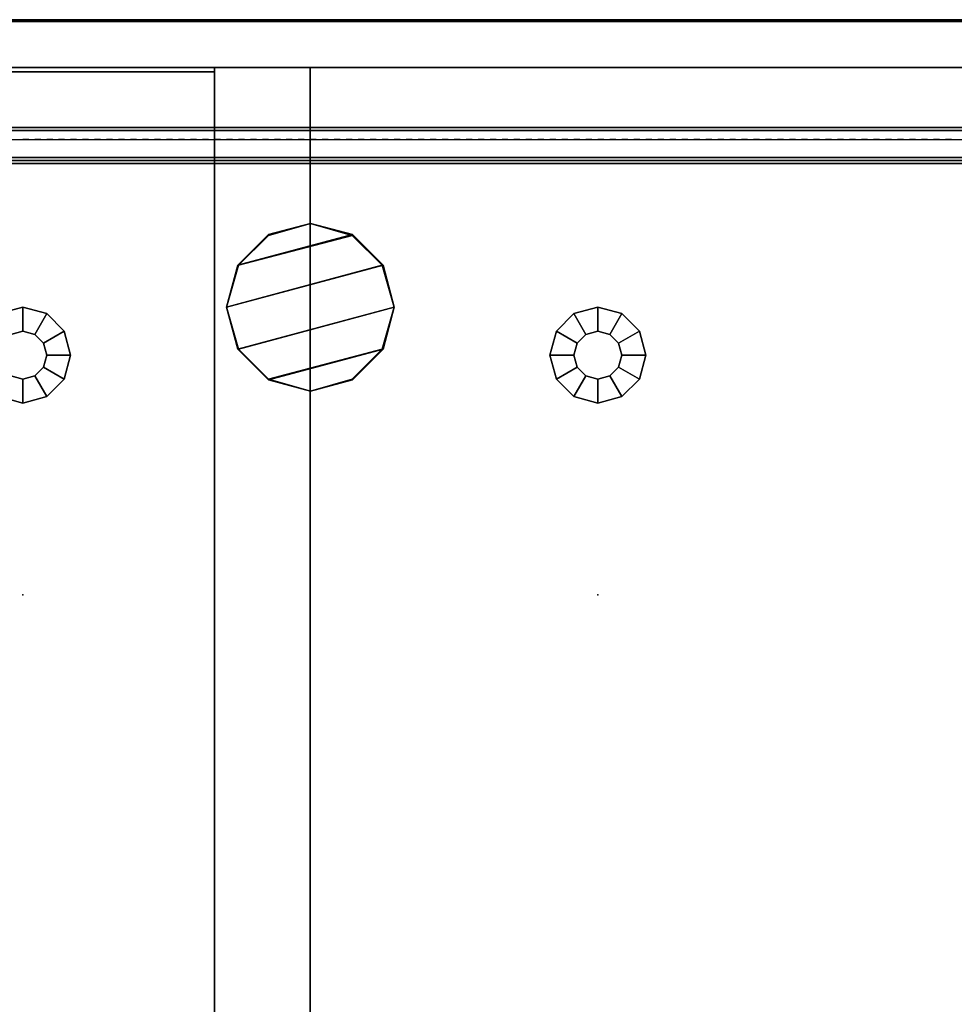
# Model space of a CAD drawing. Units: inches. Extents: x 410 to 554, y 535 to 649.
# Drawn here: x 515 to 525, y 639 to 649 of the extents above; entities that cross this region are included whole.
import ezdxf

# ---------------------------------------------------------------- set-up
doc = ezdxf.new("R2010")
doc.units = ezdxf.units.IN
doc.header["$MEASUREMENT"] = 0
for name, color, linetype in [('A-FURN', 7, 'Continuous'), ('AFUFU-2D-SA-AC-TX', 2, 'Continuous'), ('AFUFU-2D-SP-TX', 6, 'Continuous'), ('AFUFU-2D-TP-TX', 3, 'Continuous'), ('AFUFU-2D-WS-SU-TX', 1, 'Continuous'), ('AFUFU-2D-WS-TX', 1, 'Continuous'), ('AFUFU-3D-GL', 7, 'Continuous'), ('AFUFU-3D-SP-H', 6, 'Continuous'), ('AFUFU-3D-SP-V', 6, 'Continuous'), ('AFUFU-3D-TP-CC', 3, 'Continuous'), ('AFUFU-3D-TP-FR', 3, 'Continuous'), ('AFUFU-3D-TP-IB', 3, 'Continuous'), ('AFUFU-3D-TP-IT', 3, 'Continuous'), ('AFUFU-3D-TP-TR', 3, 'Continuous'), ('AFUFU-3D-WS', 1, 'Continuous'), ('AFUFU-3D-WS-ED', 1, 'Continuous'), ('AFUFU-3D-WS-SU', 1, 'Continuous')]:
    doc.layers.add(name, color=color, linetype=linetype)
doc.styles.get("Standard").update_dxf_attribs({"font": 'arial.ttf'})

# ---------------------------------------------------------------- blocks, each defined once
blk = doc.blocks.new('3_ACFG1')
at = {"layer": 'AFUFU-3D-GL'}
for p in [(0, 6), (6, 6), (0, 0), (6, 0)]:
    blk.add_point(p, dxfattribs=at)
at = {"layer": 'AFUFU-2D-SA-AC-TX', "flags": 1}
for tag, height in [('CAPTG', 2.5), ('CAPPN', 0.001), ('CAPMG', 0.001), ('CAPMC', 0.001), ('CAPQT', 0.001), ('CAPDH', 0.001), ('CAPGC', 0.001)]:
    blk.add_attdef(tag, (0, 0), '', height=height, dxfattribs=at)
at = {"layer": 'AFUFU-3D-GL'}
mesh = blk.add_polyface(dxfattribs=at)
corners = [(3.75, 3.4375), (3.4375, 3.75), (3.4375, 3.75, 1.875), (3.75, 3.4375, 1.875), (3, 3.875), (3, 3.875, 1.875), (2.5625, 3.75), (2.5625, 3.75, 1.875), (2.25, 3.4375), (2.25, 3.4375, 1.875), (2.125, 3), (2.125, 3, 1.875), (3.875, 3), (3.875, 3, 1.875), (2.25, 2.5625), (2.25, 2.5625, 1.875), (2.5625, 2.25), (2.5625, 2.25, 1.875), (3.75, 2.5625), (3.75, 2.5625, 1.875), (3, 2.125), (3, 2.125, 1.875), (3.4375, 2.25), (3.4375, 2.25, 1.875)]
mesh.append_faces([[corners[k] for k in face] for face in [(0, 1, 2, 3), (1, 4, 5, 2), (4, 6, 7, 5), (6, 8, 9, 7), (8, 10, 11, 9), (12, 0, 3, 13), (10, 14, 15, 11), (14, 16, 17, 15), (18, 12, 13, 19), (16, 20, 21, 17), (22, 18, 19, 23), (20, 22, 23, 21)]])
mesh.append_faces([[corners[k] for k in face] for face in [(4, 1, 8, 6)]], dxfattribs={"vtx1": -1})
mesh.append_faces([[corners[k] for k in face] for face in [(0, 12, 14, 10), (1, 0, 10, 8), (12, 18, 16, 14)]], dxfattribs={"vtx1": -1, "vtx3": -1})
mesh.append_faces([[corners[k] for k in face] for face in [(22, 20, 16, 18)]], dxfattribs={"vtx2": -1})
blk = doc.blocks.new('3_AWSOG')
at = {"layer": 'AFUFU-3D-WS-SU'}
for p in [(0, 6), (6, 6), (0, 0), (6, 0)]:
    blk.add_point(p, dxfattribs=at)
at = {"layer": 'AFUFU-2D-WS-SU-TX', "flags": 1}
for tag, height in [('CAPTG', 2.5), ('CAPPN', 0.001), ('CAPMG', 0.001), ('CAPMC', 0.001), ('CAPQT', 0.001), ('CAPDH', 0.001), ('CAPGC', 0.001)]:
    blk.add_attdef(tag, (0, 0), '', height=height, dxfattribs=at)
at = {"layer": 'AFUFU-3D-WS-SU'}
mesh = blk.add_polyface(dxfattribs=at)
corners = [(3, 3.875, 27.375), (3.438, 3.758, 27.375), (2.242, 3.438, 27.375), (2.562, 3.758, 27.375), (3.758, 3.438, 27.375), (3.875, 3, 27.375), (2.242, 2.562, 27.375), (2.125, 3, 27.375), (3.758, 2.562, 27.375), (2.562, 2.242, 27.375), (3.438, 2.242, 27.375), (3, 2.125, 27.375), (2.242, 3.438, 28.375), (3.438, 3.758, 28.375), (3, 3.875, 28.375), (2.562, 3.758, 28.375), (2.125, 3, 28.375), (3.758, 3.438, 28.375), (2.242, 2.562, 28.375), (3.875, 3, 28.375), (2.562, 2.242, 28.375), (3.758, 2.562, 28.375), (3, 2.125, 28.375), (3.438, 2.242, 28.375)]
mesh.append_faces([[corners[k] for k in face] for face in [(5, 4, 17, 19), (4, 1, 13, 17), (1, 0, 14, 13), (0, 3, 15, 14), (3, 2, 12, 15), (2, 7, 16, 12), (7, 6, 18, 16), (6, 9, 20, 18), (9, 11, 22, 20), (11, 10, 23, 22), (10, 8, 21, 23), (8, 5, 19, 21)]])
mesh.append_faces([[corners[k] for k in face] for face in [(12, 13, 14, 15)]], dxfattribs={"vtx0": -1})
mesh.append_faces([[corners[k] for k in face] for face in [(16, 17, 13, 12), (18, 19, 17, 16), (20, 21, 19, 18)]], dxfattribs={"vtx0": -1, "vtx2": -1})
mesh.append_faces([[corners[k] for k in face] for face in [(0, 1, 2, 3)]], dxfattribs={"vtx1": -1})
mesh.append_faces([[corners[k] for k in face] for face in [(4, 5, 6, 7), (5, 8, 9, 6), (1, 4, 7, 2)]], dxfattribs={"vtx1": -1, "vtx3": -1})
mesh.append_faces([[corners[k] for k in face] for face in [(10, 11, 9, 8)]], dxfattribs={"vtx2": -1})
mesh.append_faces([[corners[k] for k in face] for face in [(20, 22, 23, 21)]], dxfattribs={"vtx3": -1})
blk = doc.blocks.new('3_RTPRS54H6')
at = {"layer": 'AFUFU-2D-TP-TX', "flags": 1}
for tag, height in [('CAPTG', 2.5), ('CAPPN', 0.001), ('CAPMG', 0.001), ('CAPMC', 0.001), ('CAPQT', 0.001), ('CAPDH', 0.001), ('CAPGC', 0.001)]:
    blk.add_attdef(tag, (0, 0), '', height=height, dxfattribs=at)
at = {"layer": 'AFUFU-3D-TP-CC'}
mesh = blk.add_polyface(dxfattribs=at)
corners = [(15, -1.25, 1.5), (15, -1.25), (15.0625, -1.25), (15.0625, -1.25, 1.5)]
mesh.append_faces([[corners[k] for k in face] for face in [(0, 1, 2, 3)]])
mesh = blk.add_polyface(dxfattribs=at)
corners = [(15.125, -1.25, 1.5), (15.125, -1.25), (15.1875, -1.25), (15.1875, -1.25, 1.5)]
mesh.append_faces([[corners[k] for k in face] for face in [(0, 1, 2, 3)]])
mesh = blk.add_polyface(dxfattribs=at)
corners = [(15.25, -1.25, 1.5), (15.25, -1.25), (15.3125, -1.25), (15.3125, -1.25, 1.5)]
mesh.append_faces([[corners[k] for k in face] for face in [(0, 1, 2, 3)]])
mesh = blk.add_polyface(dxfattribs=at)
corners = [(15.375, -1.25, 1.5), (15.375, -1.25), (15.4375, -1.25), (15.4375, -1.25, 1.5)]
mesh.append_faces([[corners[k] for k in face] for face in [(0, 1, 2, 3)]])
mesh = blk.add_polyface(dxfattribs=at)
corners = [(15.5, -1.25, 1.5), (15.5, -1.25), (15.5625, -1.25), (15.5625, -1.25, 1.5)]
mesh.append_faces([[corners[k] for k in face] for face in [(0, 1, 2, 3)]])
mesh = blk.add_polyface(dxfattribs=at)
corners = [(15.625, -1.25, 1.5), (15.625, -1.25), (15.6875, -1.25), (15.6875, -1.25, 1.5)]
mesh.append_faces([[corners[k] for k in face] for face in [(0, 1, 2, 3)]])
mesh = blk.add_polyface(dxfattribs=at)
corners = [(15.75, -1.25, 1.5), (15.75, -1.25), (15.8125, -1.25), (15.8125, -1.25, 1.5)]
mesh.append_faces([[corners[k] for k in face] for face in [(0, 1, 2, 3)]])
mesh = blk.add_polyface(dxfattribs=at)
corners = [(15.875, -1.25, 1.5), (15.875, -1.25), (15.9375, -1.25), (15.9375, -1.25, 1.5)]
mesh.append_faces([[corners[k] for k in face] for face in [(0, 1, 2, 3)]])
mesh = blk.add_polyface(dxfattribs=at)
corners = [(16, -1.25, 1.5), (16, -1.25), (16.0625, -1.25), (16.0625, -1.25, 1.5)]
mesh.append_faces([[corners[k] for k in face] for face in [(0, 1, 2, 3)]])
mesh = blk.add_polyface(dxfattribs=at)
corners = [(16.125, -1.25, 1.5), (16.125, -1.25), (16.1875, -1.25), (16.1875, -1.25, 1.5)]
mesh.append_faces([[corners[k] for k in face] for face in [(0, 1, 2, 3)]])
mesh = blk.add_polyface(dxfattribs=at)
corners = [(16.25, -1.25, 1.5), (16.25, -1.25), (16.3125, -1.25), (16.3125, -1.25, 1.5)]
mesh.append_faces([[corners[k] for k in face] for face in [(0, 1, 2, 3)]])
mesh = blk.add_polyface(dxfattribs=at)
corners = [(16.375, -1.25, 1.5), (16.375, -1.25), (16.4375, -1.25), (16.4375, -1.25, 1.5)]
mesh.append_faces([[corners[k] for k in face] for face in [(0, 1, 2, 3)]])
mesh = blk.add_polyface(dxfattribs=at)
corners = [(16.5, -1.25, 1.5), (16.5, -1.25), (16.5625, -1.25), (16.5625, -1.25, 1.5)]
mesh.append_faces([[corners[k] for k in face] for face in [(0, 1, 2, 3)]])
mesh = blk.add_polyface(dxfattribs=at)
corners = [(16.625, -1.25, 1.5), (16.625, -1.25), (16.6875, -1.25), (16.6875, -1.25, 1.5)]
mesh.append_faces([[corners[k] for k in face] for face in [(0, 1, 2, 3)]])
mesh = blk.add_polyface(dxfattribs=at)
corners = [(16.75, -1.25, 1.5), (16.75, -1.25), (16.8125, -1.25), (16.8125, -1.25, 1.5)]
mesh.append_faces([[corners[k] for k in face] for face in [(0, 1, 2, 3)]])
mesh = blk.add_polyface(dxfattribs=at)
corners = [(16.875, -1.25, 1.5), (16.875, -1.25), (16.9375, -1.25), (16.9375, -1.25, 1.5)]
mesh.append_faces([[corners[k] for k in face] for face in [(0, 1, 2, 3)]])
mesh = blk.add_polyface(dxfattribs=at)
corners = [(17, -1.25, 1.5), (17, -1.25), (17.0625, -1.25), (17.0625, -1.25, 1.5)]
mesh.append_faces([[corners[k] for k in face] for face in [(0, 1, 2, 3)]])
mesh = blk.add_polyface(dxfattribs=at)
corners = [(17.125, -1.25, 1.5), (17.125, -1.25), (17.1875, -1.25), (17.1875, -1.25, 1.5)]
mesh.append_faces([[corners[k] for k in face] for face in [(0, 1, 2, 3)]])
mesh = blk.add_polyface(dxfattribs=at)
corners = [(17.25, -1.25, 1.5), (17.25, -1.25), (17.3125, -1.25), (17.3125, -1.25, 1.5)]
mesh.append_faces([[corners[k] for k in face] for face in [(0, 1, 2, 3)]])
mesh = blk.add_polyface(dxfattribs=at)
corners = [(17.375, -1.25, 1.5), (17.375, -1.25), (17.4375, -1.25), (17.4375, -1.25, 1.5)]
mesh.append_faces([[corners[k] for k in face] for face in [(0, 1, 2, 3)]])
mesh = blk.add_polyface(dxfattribs=at)
corners = [(17.5, -1.25, 1.5), (17.5, -1.25), (17.5625, -1.25), (17.5625, -1.25, 1.5)]
mesh.append_faces([[corners[k] for k in face] for face in [(0, 1, 2, 3)]])
mesh = blk.add_polyface(dxfattribs=at)
corners = [(17.625, -1.25, 1.5), (17.625, -1.25), (17.6875, -1.25), (17.6875, -1.25, 1.5)]
mesh.append_faces([[corners[k] for k in face] for face in [(0, 1, 2, 3)]])
mesh = blk.add_polyface(dxfattribs=at)
corners = [(17.75, -1.25, 1.5), (17.75, -1.25), (17.8125, -1.25), (17.8125, -1.25, 1.5)]
mesh.append_faces([[corners[k] for k in face] for face in [(0, 1, 2, 3)]])
mesh = blk.add_polyface(dxfattribs=at)
corners = [(17.875, -1.25, 1.5), (17.875, -1.25), (17.9375, -1.25), (17.9375, -1.25, 1.5)]
mesh.append_faces([[corners[k] for k in face] for face in [(0, 1, 2, 3)]])
mesh = blk.add_polyface(dxfattribs=at)
corners = [(18, -1.25, 1.5), (18, -1.25), (18.0625, -1.25), (18.0625, -1.25, 1.5)]
mesh.append_faces([[corners[k] for k in face] for face in [(0, 1, 2, 3)]])
mesh = blk.add_polyface(dxfattribs=at)
corners = [(18.125, -1.25, 1.5), (18.125, -1.25), (18.1875, -1.25), (18.1875, -1.25, 1.5)]
mesh.append_faces([[corners[k] for k in face] for face in [(0, 1, 2, 3)]])
mesh = blk.add_polyface(dxfattribs=at)
corners = [(18.25, -1.25, 1.5), (18.25, -1.25), (18.3125, -1.25), (18.3125, -1.25, 1.5)]
mesh.append_faces([[corners[k] for k in face] for face in [(0, 1, 2, 3)]])
mesh = blk.add_polyface(dxfattribs=at)
corners = [(18.375, -1.25, 1.5), (18.375, -1.25), (18.4375, -1.25), (18.4375, -1.25, 1.5)]
mesh.append_faces([[corners[k] for k in face] for face in [(0, 1, 2, 3)]])
mesh = blk.add_polyface(dxfattribs=at)
corners = [(18.5, -1.25, 1.5), (18.5, -1.25), (18.5625, -1.25), (18.5625, -1.25, 1.5)]
mesh.append_faces([[corners[k] for k in face] for face in [(0, 1, 2, 3)]])
mesh = blk.add_polyface(dxfattribs=at)
corners = [(18.625, -1.25, 1.5), (18.625, -1.25), (18.6875, -1.25), (18.6875, -1.25, 1.5)]
mesh.append_faces([[corners[k] for k in face] for face in [(0, 1, 2, 3)]])
mesh = blk.add_polyface(dxfattribs=at)
corners = [(18.75, -1.25, 1.5), (18.75, -1.25), (18.8125, -1.25), (18.8125, -1.25, 1.5)]
mesh.append_faces([[corners[k] for k in face] for face in [(0, 1, 2, 3)]])
mesh = blk.add_polyface(dxfattribs=at)
corners = [(18.875, -1.25, 1.5), (18.875, -1.25), (18.9375, -1.25), (18.9375, -1.25, 1.5)]
mesh.append_faces([[corners[k] for k in face] for face in [(0, 1, 2, 3)]])
mesh = blk.add_polyface(dxfattribs=at)
corners = [(19, -1.25, 1.5), (19, -1.25), (19.0625, -1.25), (19.0625, -1.25, 1.5)]
mesh.append_faces([[corners[k] for k in face] for face in [(0, 1, 2, 3)]])
mesh = blk.add_polyface(dxfattribs=at)
corners = [(19.125, -1.25, 1.5), (19.125, -1.25), (19.1875, -1.25), (19.1875, -1.25, 1.5)]
mesh.append_faces([[corners[k] for k in face] for face in [(0, 1, 2, 3)]])
mesh = blk.add_polyface(dxfattribs=at)
corners = [(19.25, -1.25, 1.5), (19.25, -1.25), (19.3125, -1.25), (19.3125, -1.25, 1.5)]
mesh.append_faces([[corners[k] for k in face] for face in [(0, 1, 2, 3)]])
mesh = blk.add_polyface(dxfattribs=at)
corners = [(19.375, -1.25, 1.5), (19.375, -1.25), (19.4375, -1.25), (19.4375, -1.25, 1.5)]
mesh.append_faces([[corners[k] for k in face] for face in [(0, 1, 2, 3)]])
mesh = blk.add_polyface(dxfattribs=at)
corners = [(19.5, -1.25, 1.5), (19.5, -1.25), (19.5625, -1.25), (19.5625, -1.25, 1.5)]
mesh.append_faces([[corners[k] for k in face] for face in [(0, 1, 2, 3)]])
mesh = blk.add_polyface(dxfattribs=at)
corners = [(19.625, -1.25, 1.5), (19.625, -1.25), (19.6875, -1.25), (19.6875, -1.25, 1.5)]
mesh.append_faces([[corners[k] for k in face] for face in [(0, 1, 2, 3)]])
mesh = blk.add_polyface(dxfattribs=at)
corners = [(19.75, -1.25, 1.5), (19.75, -1.25), (19.8125, -1.25), (19.8125, -1.25, 1.5)]
mesh.append_faces([[corners[k] for k in face] for face in [(0, 1, 2, 3)]])
mesh = blk.add_polyface(dxfattribs=at)
corners = [(19.875, -1.25, 1.5), (19.875, -1.25), (19.9375, -1.25), (19.9375, -1.25, 1.5)]
mesh.append_faces([[corners[k] for k in face] for face in [(0, 1, 2, 3)]])
mesh = blk.add_polyface(dxfattribs=at)
corners = [(20, -1.25, 1.5), (20, -1.25), (20.0625, -1.25), (20.0625, -1.25, 1.5)]
mesh.append_faces([[corners[k] for k in face] for face in [(0, 1, 2, 3)]])
mesh = blk.add_polyface(dxfattribs=at)
corners = [(20.125, -1.25, 1.5), (20.125, -1.25), (20.1875, -1.25), (20.1875, -1.25, 1.5)]
mesh.append_faces([[corners[k] for k in face] for face in [(0, 1, 2, 3)]])
mesh = blk.add_polyface(dxfattribs=at)
corners = [(20.25, -1.25, 1.5), (20.25, -1.25), (20.3125, -1.25), (20.3125, -1.25, 1.5)]
mesh.append_faces([[corners[k] for k in face] for face in [(0, 1, 2, 3)]])
mesh = blk.add_polyface(dxfattribs=at)
corners = [(20.375, -1.25, 1.5), (20.375, -1.25), (20.4375, -1.25), (20.4375, -1.25, 1.5)]
mesh.append_faces([[corners[k] for k in face] for face in [(0, 1, 2, 3)]])
mesh = blk.add_polyface(dxfattribs=at)
corners = [(20.5, -1.25, 1.5), (20.5, -1.25), (20.5625, -1.25), (20.5625, -1.25, 1.5)]
mesh.append_faces([[corners[k] for k in face] for face in [(0, 1, 2, 3)]])
mesh = blk.add_polyface(dxfattribs=at)
corners = [(20.625, -1.25, 1.5), (20.625, -1.25), (20.6875, -1.25), (20.6875, -1.25, 1.5)]
mesh.append_faces([[corners[k] for k in face] for face in [(0, 1, 2, 3)]])
mesh = blk.add_polyface(dxfattribs=at)
corners = [(20.75, -1.25, 1.5), (20.75, -1.25), (20.8125, -1.25), (20.8125, -1.25, 1.5)]
mesh.append_faces([[corners[k] for k in face] for face in [(0, 1, 2, 3)]])
mesh = blk.add_polyface(dxfattribs=at)
corners = [(20.875, -1.25, 1.5), (20.875, -1.25), (20.9375, -1.25), (20.9375, -1.25, 1.5)]
mesh.append_faces([[corners[k] for k in face] for face in [(0, 1, 2, 3)]])
mesh = blk.add_polyface(dxfattribs=at)
corners = [(21, -1.25, 1.5), (21, -1.25), (21.0625, -1.25), (21.0625, -1.25, 1.5)]
mesh.append_faces([[corners[k] for k in face] for face in [(0, 1, 2, 3)]])
mesh = blk.add_polyface(dxfattribs=at)
corners = [(21.125, -1.25, 1.5), (21.125, -1.25), (21.1875, -1.25), (21.1875, -1.25, 1.5)]
mesh.append_faces([[corners[k] for k in face] for face in [(0, 1, 2, 3)]])
mesh = blk.add_polyface(dxfattribs=at)
corners = [(21.25, -1.25, 1.5), (21.25, -1.25), (21.3125, -1.25), (21.3125, -1.25, 1.5)]
mesh.append_faces([[corners[k] for k in face] for face in [(0, 1, 2, 3)]])
mesh = blk.add_polyface(dxfattribs=at)
corners = [(21.375, -1.25, 1.5), (21.375, -1.25), (21.4375, -1.25), (21.4375, -1.25, 1.5)]
mesh.append_faces([[corners[k] for k in face] for face in [(0, 1, 2, 3)]])
mesh = blk.add_polyface(dxfattribs=at)
corners = [(21.5, -1.25, 1.5), (21.5, -1.25), (21.5625, -1.25), (21.5625, -1.25, 1.5)]
mesh.append_faces([[corners[k] for k in face] for face in [(0, 1, 2, 3)]])
mesh = blk.add_polyface(dxfattribs=at)
corners = [(21.625, -1.25, 1.5), (21.625, -1.25), (21.6875, -1.25), (21.6875, -1.25, 1.5)]
mesh.append_faces([[corners[k] for k in face] for face in [(0, 1, 2, 3)]])
mesh = blk.add_polyface(dxfattribs=at)
corners = [(21.75, -1.25, 1.5), (21.75, -1.25), (21.8125, -1.25), (21.8125, -1.25, 1.5)]
mesh.append_faces([[corners[k] for k in face] for face in [(0, 1, 2, 3)]])
mesh = blk.add_polyface(dxfattribs=at)
corners = [(21.875, -1.25, 1.5), (21.875, -1.25), (21.9375, -1.25), (21.9375, -1.25, 1.5)]
mesh.append_faces([[corners[k] for k in face] for face in [(0, 1, 2, 3)]])
mesh = blk.add_polyface(dxfattribs=at)
corners = [(22, -1.25, 1.5), (22, -1.25), (22.0625, -1.25), (22.0625, -1.25, 1.5)]
mesh.append_faces([[corners[k] for k in face] for face in [(0, 1, 2, 3)]])
mesh = blk.add_polyface(dxfattribs=at)
corners = [(22.125, -1.25, 1.5), (22.125, -1.25), (22.1875, -1.25), (22.1875, -1.25, 1.5)]
mesh.append_faces([[corners[k] for k in face] for face in [(0, 1, 2, 3)]])
mesh = blk.add_polyface(dxfattribs=at)
corners = [(22.25, -1.25, 1.5), (22.25, -1.25), (22.3125, -1.25), (22.3125, -1.25, 1.5)]
mesh.append_faces([[corners[k] for k in face] for face in [(0, 1, 2, 3)]])
mesh = blk.add_polyface(dxfattribs=at)
corners = [(22.375, -1.25, 1.5), (22.375, -1.25), (22.4375, -1.25), (22.4375, -1.25, 1.5)]
mesh.append_faces([[corners[k] for k in face] for face in [(0, 1, 2, 3)]])
mesh = blk.add_polyface(dxfattribs=at)
corners = [(22.5, -1.25, 1.5), (22.5, -1.25), (22.5625, -1.25), (22.5625, -1.25, 1.5)]
mesh.append_faces([[corners[k] for k in face] for face in [(0, 1, 2, 3)]])
mesh = blk.add_polyface(dxfattribs=at)
corners = [(22.625, -1.25, 1.5), (22.625, -1.25), (22.6875, -1.25), (22.6875, -1.25, 1.5)]
mesh.append_faces([[corners[k] for k in face] for face in [(0, 1, 2, 3)]])
mesh = blk.add_polyface(dxfattribs=at)
corners = [(22.75, -1.25, 1.5), (22.75, -1.25), (22.8125, -1.25), (22.8125, -1.25, 1.5)]
mesh.append_faces([[corners[k] for k in face] for face in [(0, 1, 2, 3)]])
mesh = blk.add_polyface(dxfattribs=at)
corners = [(22.875, -1.25, 1.5), (22.875, -1.25), (22.9375, -1.25), (22.9375, -1.25, 1.5)]
mesh.append_faces([[corners[k] for k in face] for face in [(0, 1, 2, 3)]])
mesh = blk.add_polyface(dxfattribs=at)
corners = [(23, -1.25, 1.5), (23, -1.25), (23.0625, -1.25), (23.0625, -1.25, 1.5)]
mesh.append_faces([[corners[k] for k in face] for face in [(0, 1, 2, 3)]])
mesh = blk.add_polyface(dxfattribs=at)
corners = [(23.125, -1.25, 1.5), (23.125, -1.25), (23.1875, -1.25), (23.1875, -1.25, 1.5)]
mesh.append_faces([[corners[k] for k in face] for face in [(0, 1, 2, 3)]])
mesh = blk.add_polyface(dxfattribs=at)
corners = [(23.25, -1.25, 1.5), (23.25, -1.25), (23.3125, -1.25), (23.3125, -1.25, 1.5)]
mesh.append_faces([[corners[k] for k in face] for face in [(0, 1, 2, 3)]])
mesh = blk.add_polyface(dxfattribs=at)
corners = [(23.375, -1.25, 1.5), (23.375, -1.25), (23.4375, -1.25), (23.4375, -1.25, 1.5)]
mesh.append_faces([[corners[k] for k in face] for face in [(0, 1, 2, 3)]])
mesh = blk.add_polyface(dxfattribs=at)
corners = [(23.5, -1.25, 1.5), (23.5, -1.25), (23.5625, -1.25), (23.5625, -1.25, 1.5)]
mesh.append_faces([[corners[k] for k in face] for face in [(0, 1, 2, 3)]])
mesh = blk.add_polyface(dxfattribs=at)
corners = [(23.625, -1.25, 1.5), (23.625, -1.25), (23.6875, -1.25), (23.6875, -1.25, 1.5)]
mesh.append_faces([[corners[k] for k in face] for face in [(0, 1, 2, 3)]])
mesh = blk.add_polyface(dxfattribs=at)
corners = [(23.75, -1.25, 1.5), (23.75, -1.25), (23.8125, -1.25), (23.8125, -1.25, 1.5)]
mesh.append_faces([[corners[k] for k in face] for face in [(0, 1, 2, 3)]])
mesh = blk.add_polyface(dxfattribs=at)
corners = [(23.875, -1.25, 1.5), (23.875, -1.25), (23.9375, -1.25), (23.9375, -1.25, 1.5)]
mesh.append_faces([[corners[k] for k in face] for face in [(0, 1, 2, 3)]])
mesh = blk.add_polyface(dxfattribs=at)
corners = [(24, -1.25, 1.5), (24, -1.25), (24.0625, -1.25), (24.0625, -1.25, 1.5)]
mesh.append_faces([[corners[k] for k in face] for face in [(0, 1, 2, 3)]])
mesh = blk.add_polyface(dxfattribs=at)
corners = [(24.125, -1.25, 1.5), (24.125, -1.25), (24.1875, -1.25), (24.1875, -1.25, 1.5)]
mesh.append_faces([[corners[k] for k in face] for face in [(0, 1, 2, 3)]])
mesh = blk.add_polyface(dxfattribs=at)
corners = [(24.25, -1.25, 1.5), (24.25, -1.25), (24.3125, -1.25), (24.3125, -1.25, 1.5)]
mesh.append_faces([[corners[k] for k in face] for face in [(0, 1, 2, 3)]])
mesh = blk.add_polyface(dxfattribs=at)
corners = [(24.375, -1.25, 1.5), (24.375, -1.25), (24.4375, -1.25), (24.4375, -1.25, 1.5)]
mesh.append_faces([[corners[k] for k in face] for face in [(0, 1, 2, 3)]])
mesh = blk.add_polyface(dxfattribs=at)
corners = [(24.5, -1.25, 1.5), (24.5, -1.25), (24.5625, -1.25), (24.5625, -1.25, 1.5)]
mesh.append_faces([[corners[k] for k in face] for face in [(0, 1, 2, 3)]])
mesh = blk.add_polyface(dxfattribs=at)
corners = [(24.625, -1.25, 1.5), (24.625, -1.25), (24.6875, -1.25), (24.6875, -1.25, 1.5)]
mesh.append_faces([[corners[k] for k in face] for face in [(0, 1, 2, 3)]])
at = {"layer": 'AFUFU-3D-TP-FR'}
mesh = blk.add_polyface(dxfattribs=at)
corners = [(0.125, 0, 48.5625), (0.125, -1.5, 48.5625), (53.875, -1.5, 48.5625), (53.875, 0, 48.5625), (0.125, 0), (0.125, -1.5), (0.125, -1.5, 48.6875), (0.125, 0, 48.6875), (0, 0), (0, -1.5), (0, -1.5, 48.6875), (0, 0, 48.6875), (54, 0), (54, -1.5), (54, -1.5, 48.6875), (54, 0, 48.6875), (53.875, 0), (53.875, -1.5), (53.875, -1.5, 48.6875), (53.875, 0, 48.6875)]
mesh.append_faces([[corners[k] for k in face] for face in [(0, 1, 2, 3), (7, 6, 5, 4), (8, 9, 10, 11), (7, 11, 10, 6), (6, 10, 9, 5), (5, 9, 8, 4), (4, 8, 11, 7), (15, 14, 13, 12), (16, 17, 18, 19), (15, 19, 18, 14), (14, 18, 17, 13), (13, 17, 16, 12), (12, 16, 19, 15), (19, 18, 6, 7), (1, 6, 18, 2), (3, 19, 7, 0), (4, 0, 3, 16)]])
at = {"layer": 'AFUFU-3D-TP-IB'}
mesh = blk.add_polyface(dxfattribs=at)
corners = [(0.125, -1.4375, 1.5), (53.875, -1.4375, 1.5), (53.875, -1.4375, 12.8125), (0.125, -1.4375, 12.8125)]
mesh.append_faces([[corners[k] for k in face] for face in [(0, 1, 2, 3)]])
at = {"layer": 'AFUFU-3D-TP-IT'}
mesh = blk.add_polyface(dxfattribs=at)
corners = [(0.125, -1.4375, 13.6875), (53.875, -1.4375, 13.6875), (53.875, -1.4375, 47.8125), (0.125, -1.4375, 47.8125)]
mesh.append_faces([[corners[k] for k in face] for face in [(0, 1, 2, 3)]])
at = {"layer": 'AFUFU-3D-TP-TR'}
mesh = blk.add_polyface(dxfattribs=at)
corners = [(0.125, -1.4688, 48.0625), (0.125, -1.4688, 47.5625), (53.875, -1.4688, 47.5625), (53.875, -1.4688, 48.0625), (0.125, -1.4375, 48.0625), (53.875, -1.4375, 48.0625), (0.125, -1.4375, 47.9375), (53.875, -1.4375, 47.9375), (0.125, -1.1562, 47.9375), (53.875, -1.1562, 47.9375), (0.125, -1.4375, 47.5625), (53.875, -1.4375, 47.5625), (0.125, -1.1562, 48.0625), (53.875, -1.1562, 48.0625), (0.125, -1.125, 48.0625), (53.875, -1.125, 48.0625), (0.125, -1.125, 48.5625), (53.875, -1.125, 48.5625)]
mesh.append_faces([[corners[k] for k in face] for face in [(0, 1, 2, 3), (4, 0, 3, 5), (5, 7, 6, 4), (8, 6, 7, 9), (11, 2, 1, 10), (12, 8, 9, 13), (14, 12, 13, 15), (16, 14, 15, 17)]])
mesh = blk.add_polyface(dxfattribs=at)
corners = [(0.125, -1.4688, 13.0625), (0.125, -1.4688, 12.5625), (53.875, -1.4688, 12.5625), (53.875, -1.4688, 13.0625), (0.125, -1.4375, 13.0625), (53.875, -1.4375, 13.0625), (0.125, -1.4375, 12.9375), (53.875, -1.4375, 12.9375), (0.125, -1.1562, 12.9375), (53.875, -1.1562, 12.9375), (0.125, -1.1562, 13.5625), (53.875, -1.1562, 13.5625), (0.125, -1.4375, 13.9375), (0.125, -1.4688, 13.9375), (53.875, -1.4688, 13.9375), (53.875, -1.4375, 13.9375), (0.125, -1.4688, 13.4375), (53.875, -1.4688, 13.4375), (0.125, -1.4375, 13.4375), (53.875, -1.4375, 13.4375), (0.125, -1.4375, 13.5625), (53.875, -1.4375, 13.5625), (0.125, -1.4375, 12.5625), (53.875, -1.4375, 12.5625)]
mesh.append_faces([[corners[k] for k in face] for face in [(0, 1, 2, 3), (4, 0, 3, 5), (5, 7, 6, 4), (8, 6, 7, 9), (10, 8, 9, 11), (12, 13, 14, 15), (13, 16, 17, 14), (19, 17, 16, 18), (21, 19, 18, 20), (11, 21, 20, 10), (23, 2, 1, 22)]])
mesh = blk.add_polyface(dxfattribs=at)
corners = [(0.125, -1.4688, 1.75), (0.125, -1.4688, 1.25), (53.875, -1.4688, 1.25), (53.875, -1.4688, 1.75), (0.125, -1.4375, 1.75), (53.875, -1.4375, 1.75), (0.125, -1.25, 1.25), (53.875, -1.25, 1.25)]
mesh.append_faces([[corners[k] for k in face] for face in [(0, 1, 2, 3), (4, 0, 3, 5), (7, 2, 1, 6)]])
blk = doc.blocks.new('3_AW1T1RF7224VN')
at = {"layer": 'AFUFU-2D-WS-TX', "flags": 1}
for tag, height in [('CAPTG', 2.5), ('CAPPN', 0.001), ('CAPMG', 0.001), ('CAPMC', 0.001), ('CAPQT', 0.001), ('CAPDH', 0.001), ('CAPGC', 0.001)]:
    blk.add_attdef(tag, (0, 0), '', height=height, dxfattribs=at)
at = {"layer": 'AFUFU-3D-WS'}
mesh = blk.add_polyface(dxfattribs=at)
corners = [(71.98, -22.101, -1.25), (0.02, -22.101, -1.25), (0.02, -0.02, -1.25), (71.98, -0.02, -1.25)]
mesh.append_faces([[corners[k] for k in face] for face in [(0, 1, 2, 3)]])
mesh = blk.add_polyface(dxfattribs=at)
corners = [(0.02, -0.02), (0.02, -23.875), (71.98, -23.875), (71.98, -0.02)]
mesh.append_faces([[corners[k] for k in face] for face in [(0, 1, 2, 3)]])
at = {"layer": 'AFUFU-3D-WS-ED'}
mesh = blk.add_polyface(dxfattribs=at)
corners = [(0, -24, -0.32), (0, -24, -0.125), (0, -23.99, -0.077), (0, -23.994, -0.357), (0.02, -24, -0.32), (0.02, -24, -0.125), (0, 0, -1.25), (0, 0), (72, 0), (72, 0, -1.25), (0, -22.101, -1.25), (0, -23.875), (0, -23.921, -0.437), (0.02, -22.101, -1.25), (0.02, -23.921, -0.437), (72, -23.875), (72, -22.101, -1.25), (72, -23.921, -0.437), (71.98, -23.921, -0.437), (71.98, -22.101, -1.25), (0.02, -0.02, -1.25), (71.98, -0.02, -1.25), (71.98, -23.875), (71.98, -0.02), (0.02, -0.02), (0.02, -23.875), (72, -23.923, -0.01), (72, -23.953, -0.418), (72, -23.963, -0.037), (72, -23.978, -0.391), (72, -23.99, -0.077), (72, -24, -0.125), (72, -24, -0.32), (72, -23.994, -0.357), (71.98, -24, -0.125), (71.98, -24, -0.32), (0, -23.953, -0.418), (0, -23.923, -0.01), (0, -23.978, -0.391), (0, -23.963, -0.037), (71.98, -23.994, -0.357), (71.98, -23.978, -0.391), (71.98, -23.953, -0.418), (0.02, -23.994, -0.357), (0.02, -23.978, -0.391), (0.02, -23.953, -0.418), (71.98, -23.923, -0.01), (71.98, -23.963, -0.037), (71.98, -23.99, -0.077), (0.02, -23.923, -0.01), (0.02, -23.963, -0.037), (0.02, -23.99, -0.077)]
mesh.append_faces([[corners[k] for k in face] for face in [(4, 5, 1, 0), (6, 7, 8, 9), (10, 11, 7, 6), (13, 14, 12, 10), (17, 18, 19, 16), (10, 6, 20, 13), (9, 16, 19, 21), (6, 9, 21, 20), (22, 15, 8, 23), (24, 7, 11, 25), (31, 34, 35, 32), (35, 40, 33, 32), (40, 41, 29, 33), (41, 42, 27, 29), (42, 18, 17, 27), (0, 3, 43, 4), (3, 38, 44, 43), (38, 36, 45, 44), (36, 12, 14, 45), (22, 46, 26, 15), (46, 47, 28, 26), (47, 48, 30, 28), (48, 34, 31, 30), (11, 37, 49, 25), (37, 39, 50, 49), (39, 2, 51, 50), (2, 1, 5, 51), (23, 8, 7, 24)]])
mesh.append_faces([[corners[k] for k in face] for face in [(12, 11, 10, 10)]], dxfattribs={"vtx0": -1, "vtx1": -1, "vtx2": -1})
mesh.append_faces([[corners[k] for k in face] for face in [(36, 37, 11, 12), (38, 39, 37, 36), (3, 2, 39, 38)]], dxfattribs={"vtx0": -1, "vtx2": -1})
mesh.append_faces([[corners[k] for k in face] for face in [(15, 17, 16, 16)]], dxfattribs={"vtx0": -1, "vtx2": -1, "vtx3": -1})
mesh.append_faces([[corners[k] for k in face] for face in [(15, 26, 27, 17), (26, 28, 29, 27), (28, 30, 33, 29)]], dxfattribs={"vtx1": -1, "vtx3": -1})
mesh.append_faces([[corners[k] for k in face] for face in [(0, 1, 2, 3), (9, 8, 15, 16)]], dxfattribs={"vtx2": -1})
mesh.append_faces([[corners[k] for k in face] for face in [(30, 31, 32, 33)]], dxfattribs={"vtx3": -1})
blk = doc.blocks.new('3_AFPR23E')
at = {"layer": 'AFUFU-3D-SP-V'}
blk.add_point((0, 23.5), dxfattribs=at)
at = {"layer": 'AFUFU-2D-SP-TX', "flags": 1}
for tag, height in [('CAPTG', 2.5), ('CAPPN', 0.001), ('CAPMG', 0.001), ('CAPMC', 0.001), ('CAPQT', 0.001), ('CAPDH', 0.001), ('CAPGC', 0.001)]:
    blk.add_attdef(tag, (0, 0), '', height=height, dxfattribs=at)
at = {"layer": 'AFUFU-3D-GL'}
mesh = blk.add_polyface(dxfattribs=at)
corners = [(2.75, 20.5, 0.5), (2.75, 20.5, 0.35), (2.783, 20.375, 0.35), (2.783, 20.375, 0.5), (2.5, 20.5, 0.35), (2.567, 20.25, 0.35), (2.5, 20.5), (2.567, 20.25), (2.875, 20.283, 0.35), (2.875, 20.283, 0.5), (2.75, 20.067, 0.35), (2.75, 20.067), (3, 20.25, 0.35), (3, 20.25, 0.5), (3, 20, 0.35), (3, 20), (3.125, 20.283, 0.35), (3.125, 20.283, 0.5), (3.25, 20.067, 0.35), (3.25, 20.067), (3.217, 20.375, 0.35), (3.217, 20.375, 0.5), (3.433, 20.25, 0.35), (3.433, 20.25), (3.25, 20.5, 0.35), (3.25, 20.5, 0.5), (3.5, 20.5, 0.35), (3.5, 20.5), (3.217, 20.625, 0.35), (3.217, 20.625, 0.5), (3.433, 20.75, 0.35), (3.433, 20.75), (3.125, 20.717, 0.35), (3.125, 20.717, 0.5), (3.25, 20.933, 0.35), (3.25, 20.933), (3, 20.75, 0.35), (3, 20.75, 0.5), (3, 21, 0.35), (3, 21), (2.875, 20.717, 0.35), (2.875, 20.717, 0.5), (2.75, 20.933, 0.35), (2.75, 20.933), (2.783, 20.625, 0.35), (2.783, 20.625, 0.5), (2.567, 20.75, 0.35), (2.567, 20.75)]
mesh.append_faces([[corners[k] for k in face] for face in [(0, 1, 2, 3), (1, 4, 5, 2), (4, 6, 7, 5), (3, 2, 8, 9), (2, 5, 10, 8), (5, 7, 11, 10), (9, 8, 12, 13), (8, 10, 14, 12), (10, 11, 15, 14), (13, 12, 16, 17), (12, 14, 18, 16), (14, 15, 19, 18), (17, 16, 20, 21), (16, 18, 22, 20), (18, 19, 23, 22), (21, 20, 24, 25), (20, 22, 26, 24), (22, 23, 27, 26), (25, 24, 28, 29), (24, 26, 30, 28), (26, 27, 31, 30), (29, 28, 32, 33), (28, 30, 34, 32), (30, 31, 35, 34), (33, 32, 36, 37), (32, 34, 38, 36), (34, 35, 39, 38), (37, 36, 40, 41), (36, 38, 42, 40), (38, 39, 43, 42), (41, 40, 44, 45), (40, 42, 46, 44), (42, 43, 47, 46), (45, 44, 1, 0), (44, 46, 4, 1), (46, 47, 6, 4)]])
at = {"layer": 'AFUFU-3D-SP-H'}
mesh = blk.add_polyface(dxfattribs=at)
corners = [(0, 23.5, 19.159), (0, 0, 19.159), (0, 0, 19.779), (0, 23.5, 19.779), (36, 0, 19.779), (36, 0, 19.159), (36, 23.5, 19.159), (36, 23.5, 19.779)]
mesh.append_faces([[corners[k] for k in face] for face in [(0, 1, 2, 3), (4, 5, 6, 7), (3, 2, 4, 7), (2, 1, 5, 4), (0, 3, 7, 6)]])
at = {"layer": 'AFUFU-3D-SP-V'}
mesh = blk.add_polyface(dxfattribs=at)
corners = [(36, 23.5, 19.159), (36, 23.5, 0.5), (36, 0.956, 0.5), (36, 0.956, 19.159), (0, 23.5, 19.159), (0, 23.5, 0.5), (0, 0.956, 0.5), (0, 0.956, 19.159), (0, 0, 19.159), (36, 0, 19.159)]
mesh.append_faces([[corners[k] for k in face] for face in [(0, 1, 2, 3), (7, 6, 5, 4), (8, 7, 3, 9), (4, 5, 1, 0), (5, 6, 2, 1)]])
blk = doc.blocks.new('3_AFPA23')
at = {"layer": 'AFUFU-3D-SP-V'}
blk.add_point((36, 23.5), dxfattribs=at)
at = {"layer": 'AFUFU-2D-SP-TX', "flags": 1}
for tag, height in [('CAPTG', 2.5), ('CAPPN', 0.001), ('CAPMG', 0.001), ('CAPMC', 0.001), ('CAPQT', 0.001), ('CAPDH', 0.001), ('CAPGC', 0.001)]:
    blk.add_attdef(tag, (0, 0), '', height=height, dxfattribs=at)
at = {"layer": 'AFUFU-3D-GL'}
mesh = blk.add_polyface(dxfattribs=at)
corners = [(33.25, 20.5, 0.5), (33.25, 20.5, 0.35), (33.217, 20.375, 0.35), (33.217, 20.375, 0.5), (33.5, 20.5, 0.35), (33.433, 20.25, 0.35), (33.5, 20.5), (33.433, 20.25), (33.125, 20.283, 0.35), (33.125, 20.283, 0.5), (33.25, 20.067, 0.35), (33.25, 20.067), (33, 20.25, 0.35), (33, 20.25, 0.5), (33, 20, 0.35), (33, 20), (32.875, 20.283, 0.35), (32.875, 20.283, 0.5), (32.75, 20.067, 0.35), (32.75, 20.067), (32.783, 20.375, 0.35), (32.783, 20.375, 0.5), (32.567, 20.25, 0.35), (32.567, 20.25), (32.75, 20.5, 0.35), (32.75, 20.5, 0.5), (32.5, 20.5, 0.35), (32.5, 20.5), (32.783, 20.625, 0.35), (32.783, 20.625, 0.5), (32.567, 20.75, 0.35), (32.567, 20.75), (32.875, 20.717, 0.35), (32.875, 20.717, 0.5), (32.75, 20.933, 0.35), (32.75, 20.933), (33, 20.75, 0.35), (33, 20.75, 0.5), (33, 21, 0.35), (33, 21), (33.125, 20.717, 0.35), (33.125, 20.717, 0.5), (33.25, 20.933, 0.35), (33.25, 20.933), (33.217, 20.625, 0.35), (33.217, 20.625, 0.5), (33.433, 20.75, 0.35), (33.433, 20.75)]
mesh.append_faces([[corners[k] for k in face] for face in [(0, 1, 2, 3), (1, 4, 5, 2), (4, 6, 7, 5), (3, 2, 8, 9), (2, 5, 10, 8), (5, 7, 11, 10), (9, 8, 12, 13), (8, 10, 14, 12), (10, 11, 15, 14), (13, 12, 16, 17), (12, 14, 18, 16), (14, 15, 19, 18), (17, 16, 20, 21), (16, 18, 22, 20), (18, 19, 23, 22), (21, 20, 24, 25), (20, 22, 26, 24), (22, 23, 27, 26), (25, 24, 28, 29), (24, 26, 30, 28), (26, 27, 31, 30), (29, 28, 32, 33), (28, 30, 34, 32), (30, 31, 35, 34), (33, 32, 36, 37), (32, 34, 38, 36), (34, 35, 39, 38), (37, 36, 40, 41), (36, 38, 42, 40), (38, 39, 43, 42), (41, 40, 44, 45), (40, 42, 46, 44), (42, 43, 47, 46), (45, 44, 1, 0), (44, 46, 4, 1), (46, 47, 6, 4)]])
at = {"layer": 'AFUFU-3D-SP-H'}
mesh = blk.add_polyface(dxfattribs=at)
corners = [(0, 23.5, 19.159), (0, 0, 19.159), (0, 0, 19.779), (0, 23.5, 19.779), (36, 0, 19.779), (36, 0, 19.159), (36, 23.5, 19.159), (36, 23.5, 19.779)]
mesh.append_faces([[corners[k] for k in face] for face in [(0, 1, 2, 3), (4, 5, 6, 7), (3, 2, 4, 7), (2, 1, 5, 4), (0, 3, 7, 6)]])
mesh = blk.add_polyface(dxfattribs=at)
corners = [(1, 23.5, 1.5), (1, 0.956, 1.5), (35, 0.956, 1.5), (35, 23.5, 1.5), (1, 23.5, 0.5), (1, 0.956, 0.5), (35, 0.956, 0.5), (35, 23.5, 0.5)]
mesh.append_faces([[corners[k] for k in face] for face in [(0, 1, 2, 3), (7, 6, 5, 4), (1, 5, 6, 2)]])
mesh = blk.add_polyface(dxfattribs=at)
corners = [(35.001, 0.956, 14.5), (35.001, 23.456, 14.5), (1, 23.456, 14.5), (1, 0.956, 14.5), (35.001, 0.956, 13.5), (35.001, 23.456, 13.5), (1, 23.456, 13.5), (1, 0.956, 13.5)]
mesh.append_faces([[corners[k] for k in face] for face in [(0, 1, 2, 3), (7, 6, 5, 4), (3, 7, 4, 0)]])
at = {"layer": 'AFUFU-3D-SP-V'}
mesh = blk.add_polyface(dxfattribs=at)
corners = [(36, 23.5, 19.159), (36, 23.5, 0.5), (36, 0.956, 0.5), (36, 0.956, 19.159), (0, 23.5, 19.159), (0, 23.5, 0.5), (0, 0.956, 0.5), (0, 0.956, 19.159), (0, 0, 19.159), (36, 0, 19.159), (1, 0.956, 19.159), (1, 0.956, 0.5), (35, 0.956, 19.159), (35, 0.956, 0.5), (35, 23.5, 1.5), (35, 0.956, 1.5), (35, 23.456, 19.159), (1, 23.5, 1.5), (1, 0.956, 1.5), (1, 23.456, 19.159)]
mesh.append_faces([[corners[k] for k in face] for face in [(0, 1, 2, 3), (7, 6, 5, 4), (8, 7, 3, 9), (4, 5, 1, 0), (11, 6, 7, 10), (2, 13, 12, 3), (14, 15, 12, 16), (17, 18, 10, 19)]])

msp = doc.modelspace()

# ---------------------------------------------------------------- block references
at = {"layer": 'A-FURN'}
for name, p in [('3_AW1T1RF7224VN', (482.07, 649.144, 23.375)), ('3_RTPRS54H6', (500.07, 649.144, 23.4)), ('3_ACFG1', (515.071, 643.144)), ('3_AWSOG', (515.071, 643.144, -6.23)), ('3_AFPA23', (482.07, 625.144, 1.37)), ('3_AFPR23E', (518.07, 625.144, 1.37))]:
    msp.add_blockref(name, p, dxfattribs=at)

doc.saveas('drawing.dxf')
